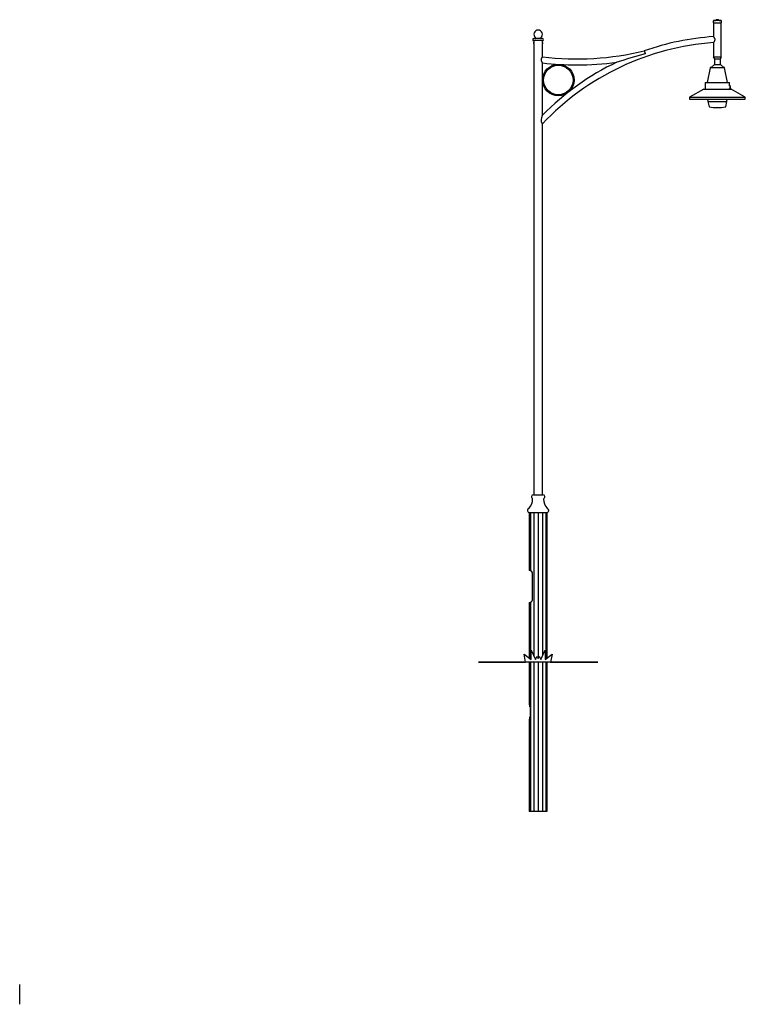
# Model space of a CAD drawing. Units: inches. Extents: x 0 to 182, y 0 to 247.
import ezdxf

# ---------------------------------------------------------------- set-up
doc = ezdxf.new("R2010")
doc.units = ezdxf.units.IN
for name, color, linetype in [('65_NB_HVY_X_350_', 7, 'Continuous'), ('80_NB_LT_X_5600_', 7, 'Continuous'), ('BS-12-05_3000_LG', 7, 'Continuous'), ('CAP-8_1', 7, 'Continuous'), ('Default', 7, 'Continuous'), ('FAS-M6-4_1', 7, 'Continuous'), ('FIN-80-C_1', 7, 'Continuous'), ('LENS', 7, 'Continuous'), ('OUTREACH', 7, 'Continuous'), ('P.E.CELL2', 7, 'Continuous'), ('RING', 7, 'Continuous'), ('SPI-12_(CAST)_1', 7, 'Continuous'), ('SPIG-01-B_1', 7, 'Continuous'), ('SPIGOT_TOORAK', 7, 'Continuous'), ('SUPPORT_ARM', 7, 'Continuous'), ('TOORAK', 7, 'Continuous'), ('TUFT_OF_GRASS', 7, 'Continuous')]:
    doc.layers.add(name, color=color, linetype=linetype)

msp = doc.modelspace()

# ---------------------------------------------------------------- linework, layer by layer
at = {"ltscale": 25.4}
for p, q in [((174.16, 237.79), (174.15, 237.82)), ((176.04, 237.79), (176.05, 237.82)), ((127.89, 109.8), (127.89, 109.4)), ((127.89, 76.66), (127.89, 76.16))]:
    msp.add_line(p, q, dxfattribs=at)
at = {"layer": '65_NB_HVY_X_350_', "color": 7, "linetype": 'Continuous', "ltscale": 25.4}
for p, q in [((174.15, 246.32), (174.15, 242.9)), ((176.05, 237.82), (176.05, 246.32)), ((174.15, 241.38), (174.15, 237.82)), ((174.15, 237.82), (176.05, 237.82))]:
    msp.add_line(p, q, dxfattribs=at)
at = {"layer": '80_NB_LT_X_5600_', "color": 7, "linetype": 'Continuous', "ltscale": 25.4}
for p, q in [((128.99, 241.89), (128.99, 241.33)), ((128.99, 241.17), (128.99, 127.91)), ((131.21, 241.33), (131.21, 241.89)), ((131.21, 237.82), (131.21, 241.17)), ((131.21, 223.21), (131.21, 236.3)), ((131.21, 127.91), (131.21, 221.04))]:
    msp.add_line(p, q, dxfattribs=at)
at = {"layer": 'BS-12-05_3000_LG', "color": 7, "linetype": 'Continuous', "ltscale": 25.4}
for p, q in [((128.18, 123.41), (127.89, 123.41)), ((127.89, 123.41), (127.89, 109.8)), ((128.99, 123.41), (128.18, 123.41)), ((128.18, 123.41), (128.18, 108.84)), ((130.1, 123.41), (128.99, 123.41)), ((128.99, 123.41), (128.99, 87.51)), ((131.2, 123.41), (130.1, 123.41)), ((130.1, 123.41), (130.1, 86.78)), ((132.01, 123.41), (131.2, 123.41)), ((131.2, 123.41), (131.2, 87.51)), ((132.31, 123.41), (132.01, 123.41)), ((132.01, 123.41), (132.01, 86.66)), ((132.31, 123.41), (132.31, 86.89)), ((127.89, 109.4), (127.89, 108.91)), ((128.09, 108.91), (127.89, 108.91)), ((128.7, 101.79), (128.7, 108.04)), ((127.89, 100.91), (127.89, 86.89)), ((127.89, 100.91), (128.09, 100.91)), ((128.18, 100.99), (128.18, 86.66)), ((127.89, 85.91), (127.89, 76.66)), ((128.18, 85.91), (128.18, 48.41)), ((128.99, 85.91), (128.99, 48.41)), ((130.1, 85.91), (130.1, 48.41)), ((131.2, 85.91), (131.2, 48.41)), ((132.01, 85.91), (132.01, 48.41)), ((132.31, 85.91), (132.31, 48.41)), ((127.89, 76.16), (127.89, 75.29)), ((128.06, 74.66), (128.06, 72.16)), ((127.89, 71.54), (127.89, 48.41)), ((128.18, 48.41), (127.89, 48.41)), ((128.99, 48.41), (128.18, 48.41)), ((130.1, 48.41), (128.99, 48.41)), ((131.2, 48.41), (130.1, 48.41)), ((132.01, 48.41), (131.2, 48.41)), ((132.31, 48.41), (132.01, 48.41))]:
    msp.add_line(p, q, dxfattribs=at)
for centre, start, end in [((127.83, 108.04), 0, 66.0433), ((127.83, 101.79), 293.9567, 0)]:
    msp.add_arc(centre, 0.875, start, end, dxfattribs=at)
for centre, major_axis, start_param, end_param in [((128.09, 108.04), (0, -0.875), 2.723469, 3.141593), ((128.09, 101.79), (0, -0.875), 0, 0.418123), ((127.89, 74.66), (0, 0.625), 4.712389, 6.283185), ((127.89, 72.16), (0, 0.625), 3.141593, 4.712389)]:
    msp.add_ellipse(centre, major_axis=major_axis, ratio=0.267949, start_param=start_param, end_param=end_param, dxfattribs=at)
at = {"layer": 'CAP-8_1', "color": 7, "linetype": 'Continuous', "ltscale": 25.4}
for p, q in [((175.16, 247.14), (175.04, 247.14)), ((174.08, 246.82), (174.08, 246.32)), ((174.08, 246.32), (176.12, 246.32)), ((175.99, 246.94), (174.21, 246.94)), ((176.12, 246.32), (176.12, 246.82))]:
    msp.add_line(p, q, dxfattribs=at)
for centre, radius, start, end in [((175.04, 246.68), 0.463, 90, 117.2495), ((175.16, 246.68), 0.463, 62.7505, 90), ((174.21, 246.82), 0.127, 90, 180), ((174.21, 248.29), 1.35, 270, 297.2495), ((175.99, 248.29), 1.35, 242.7505, 270), ((175.99, 246.82), 0.127, 0, 90)]:
    msp.add_arc(centre, radius, start, end, dxfattribs=at)
at = {"layer": 'Default', "color": 7, "linetype": 'Continuous', "ltscale": 25.4}
msp.add_line((-0.05, 0.03), (-0.05, 5.03), dxfattribs=at)
at = {"layer": 'FAS-M6-4_1', "color": 7, "linetype": 'Continuous', "ltscale": 25.4}
for p, q in [((128.99, 241.12), (128.99, 241.38)), ((131.21, 241.38), (131.21, 241.12))]:
    msp.add_line(p, q, dxfattribs=at)
for centre, start, end in [((129, 241.34), 180, 189.377), ((129, 241.17), 170.623, 180), ((131.2, 241.34), 350.623, 0), ((131.2, 241.17), 0, 9.377)]:
    msp.add_arc(centre, 0.01, start, end, dxfattribs=at)
at = {"layer": 'FIN-80-C_1', "color": 7, "linetype": 'Continuous', "ltscale": 25.4}
for p, q in [((131.21, 242.4), (128.99, 242.4)), ((131.21, 241.89), (128.99, 241.89))]:
    msp.add_line(p, q, dxfattribs=at)
for centre, radius, start, end in [((128.99, 242.14), 0.256, 90, 270), ((130.1, 243.46), 1.07, 310.1192, 229.8808), ((129.32, 242.54), 0.142, 270, 49.8808), ((130.88, 242.54), 0.142, 130.1192, 270), ((131.21, 242.14), 0.256, 270, 90)]:
    msp.add_arc(centre, radius, start, end, dxfattribs=at)
at = {"layer": 'LENS', "color": 7, "linetype": 'Continuous', "ltscale": 25.4}
for p, q in [((172.6, 227.22), (172.72, 226.62)), ((172.72, 226.62), (177.48, 226.62)), ((172.72, 226.62), (173.01, 225.3)), ((177.18, 225.3), (177.48, 226.62)), ((177.48, 226.62), (177.59, 227.22))]:
    msp.add_line(p, q, dxfattribs=at)
for centre, radius, start, end in [((173.04, 225.31), 0.0255, 192.5288, 259.4207), ((175.1, 236.33), 11.24, 259.4207, 270), ((175.1, 236.33), 11.24, 270, 280.5793), ((177.16, 225.31), 0.0255, 280.5793, 347.4712)]:
    msp.add_arc(centre, radius, start, end, dxfattribs=at)
at = {"layer": 'OUTREACH', "color": 7, "linetype": 'Continuous', "ltscale": 25.4}
for radius, start, end in [(66.88, 93.9517, 109.2047), (65.37, 94.04, 136.6664), (66.88, 115.6059, 135.3158)]:
    msp.add_arc((178.76, 176.18), radius, start, end, dxfattribs=at)
for points, knots in [([(174.52, 242.2), (174.51, 242.25), (174.5, 242.3), (174.47, 242.4), (174.45, 242.45), (174.41, 242.53), (174.39, 242.57), (174.34, 242.64), (174.32, 242.68), (174.25, 242.77), (174.21, 242.82), (174.17, 242.87), (174.16, 242.88), (174.15, 242.89), (174.15, 242.9), (174.15, 242.9)], [0, 0, 0, 0, 0.03125, 0.03125, 0.0625, 0.0625, 0.09375, 0.09375, 0.125, 0.125, 0.1875, 0.1875, 0.21875, 0.21875, 0.24036, 0.24036, 0.24036, 0.24036]), ([(174.15, 241.38), (174.15, 241.38), (174.15, 241.38), (174.15, 241.39), (174.16, 241.4), (174.18, 241.43), (174.19, 241.45), (174.23, 241.49), (174.25, 241.52), (174.29, 241.58), (174.31, 241.62), (174.36, 241.69), (174.38, 241.73), (174.42, 241.81), (174.44, 241.85), (174.48, 241.94), (174.5, 241.99), (174.52, 242.09), (174.52, 242.15), (174.52, 242.2)], [0.7401087, 0.7401087, 0.7401087, 0.7401087, 0.75, 0.75, 0.78125, 0.78125, 0.8125, 0.8125, 0.84375, 0.84375, 0.875, 0.875, 0.90625, 0.90625, 0.9375, 0.9375, 0.96875, 0.96875, 1, 1, 1, 1]), ([(131.21, 221.04), (131.21, 221.04), (131.21, 221.04), (131.21, 221.04), (131.2, 221.05), (131.17, 221.08), (131.15, 221.1), (131.11, 221.16), (131.09, 221.19), (131.05, 221.25), (131.04, 221.27), (131.02, 221.32), (131, 221.34), (130.97, 221.42), (130.96, 221.48), (130.93, 221.6), (130.92, 221.66), (130.91, 221.78), (130.91, 221.85), (130.92, 222.03), (130.94, 222.16), (130.98, 222.4), (131.01, 222.51), (131.05, 222.68), (131.07, 222.74), (131.1, 222.84), (131.11, 222.9), (131.14, 222.99), (131.16, 223.04), (131.18, 223.12), (131.19, 223.16), (131.21, 223.19), (131.21, 223.2), (131.21, 223.21), (131.21, 223.21), (131.21, 223.21)], [0.0837695, 0.0837695, 0.0837695, 0.0837695, 0.09375, 0.09375, 0.125, 0.125, 0.15625, 0.15625, 0.1875, 0.1875, 0.203125, 0.203125, 0.21875, 0.21875, 0.25, 0.25, 0.28125, 0.28125, 0.3125, 0.3125, 0.375, 0.375, 0.4375, 0.4375, 0.46875, 0.46875, 0.5, 0.5, 0.53125, 0.53125, 0.5625, 0.5625, 0.578125, 0.578125, 0.5855314, 0.5855314, 0.5855314, 0.5855314])]:
    msp.add_open_spline(points, degree=3, knots=knots, dxfattribs=at)
at = {"layer": 'P.E.CELL2', "color": 7, "linetype": 'Continuous', "ltscale": 25.4}
for p, q in [((178.29, 230.55), (178.16, 230.55)), ((178.16, 229.9), (178.29, 229.9)), ((178.29, 230.55), (178.29, 229.9)), ((178.32, 230.51), (178.29, 230.55)), ((178.29, 229.9), (178.32, 229.94)), ((178.32, 229.94), (178.32, 230.51))]:
    msp.add_line(p, q, dxfattribs=at)
at = {"layer": 'RING', "color": 7, "linetype": 'Continuous', "ltscale": 25.4}
for radius in [3.95, 3.7]:
    msp.add_circle((135.16, 231.99), radius, dxfattribs=at)
at = {"layer": 'SPI-12_(CAST)_1', "color": 7, "linetype": 'Continuous', "ltscale": 25.4}
for p, q in [((128.43, 127.51), (128.43, 127.51)), ((128.43, 127.34), (128.43, 127.34)), ((128.91, 127.91), (131.29, 127.91)), ((131.77, 127.51), (131.77, 127.51)), ((131.77, 127.34), (131.77, 127.34))]:
    msp.add_line(p, q, dxfattribs=at)
for centre, radius, start, end in [((124.96, 126.95), 3.76, 320.7602, 358.0287), ((128.91, 127.42), 0.487, 90, 170.4314), ((129.11, 127.42), 0.684, 173.1776, 186.8234), ((128.91, 127.42), 0.488, 189.4589, 232.9665), ((128.46, 126.83), 0.262, 358.0287, 52.9665), ((131.29, 127.42), 0.487, 9.5454, 90), ((131.74, 126.83), 0.263, 127.0335, 181.9713), ((135.24, 126.95), 3.76, 181.9713, 219.2398), ((131.29, 127.42), 0.487, 307.0335, 350.5194), ((131.09, 127.42), 0.684, 353.1766, 6.8224), ((128, 123.97), 0.562, 113.3034, 171.8133), ((128.15, 123.97), 0.711, 173.4364, 186.5636), ((128, 123.97), 0.563, 188.1778, 270), ((127.67, 124.73), 0.263, 293.3034, 320.7602), ((132.2, 123.97), 0.563, 270, 351.7893), ((132.52, 124.73), 0.263, 219.2398, 246.6966), ((132.2, 123.97), 0.562, 8.1623, 66.6966), ((132.05, 123.97), 0.711, 353.4366, 6.5634)]:
    msp.add_arc(centre, radius, start, end, dxfattribs=at)
at = {"layer": 'SPIG-01-B_1', "color": 7, "linetype": 'Continuous', "ltscale": 25.4}
for p, q in [((174.34, 237.29), (175.85, 237.29)), ((174.34, 237.29), (174.34, 235.91)), ((175.85, 235.91), (175.85, 237.29)), ((174.34, 235.91), (175.85, 235.91))]:
    msp.add_line(p, q, dxfattribs=at)
for centre, start, end in [((172.87, 237.03), 9.9054, 30.4514), ((177.32, 237.03), 149.5486, 170.0946)]:
    msp.add_arc(centre, 1.49, start, end, dxfattribs=at)
at = {"layer": 'SPIGOT_TOORAK', "color": 7, "linetype": 'Continuous', "ltscale": 25.4}
for centre, start, end in [((174.54, 235.92), 210, 270), ((175.66, 235.92), 270, 330)]:
    msp.add_arc(centre, 0.025, start, end, dxfattribs=at)
at = {"layer": 'SUPPORT_ARM', "color": 7, "linetype": 'Continuous', "ltscale": 25.4}
for centre, radius, start, end in [((139.8, 309.05), 71.75, 263.116, 283.6699), ((589.67, -1225.14), 1526.37, 106.46804, 106.74691), ((139.8, 309.05), 73.25, 263.261, 270), ((139.8, 309.05), 73.25, 270, 277.8864)]:
    msp.add_arc(centre, radius, start, end, dxfattribs=at)
for points, knots in [([(131.21, 236.3), (131.21, 236.3), (131.21, 236.3), (131.2, 236.32), (131.19, 236.33), (131.17, 236.37), (131.15, 236.39), (131.12, 236.45), (131.11, 236.48), (131.07, 236.54), (131.05, 236.58), (131.02, 236.66), (131, 236.7), (130.97, 236.79), (130.95, 236.83), (130.93, 236.93), (130.92, 236.98), (130.91, 237.08), (130.91, 237.13), (130.93, 237.24), (130.94, 237.29), (130.96, 237.38), (130.98, 237.42), (131.02, 237.51), (131.04, 237.54), (131.07, 237.61), (131.09, 237.65), (131.13, 237.7), (131.15, 237.73), (131.17, 237.77), (131.18, 237.78), (131.2, 237.81), (131.21, 237.81), (131.21, 237.82), (131.21, 237.82), (131.21, 237.82)], [0.0386966, 0.0386966, 0.0386966, 0.0386966, 0.0625, 0.0625, 0.09375, 0.09375, 0.125, 0.125, 0.15625, 0.15625, 0.1875, 0.1875, 0.21875, 0.21875, 0.25, 0.25, 0.28125, 0.28125, 0.3125, 0.3125, 0.34375, 0.34375, 0.375, 0.375, 0.40625, 0.40625, 0.4375, 0.4375, 0.46875, 0.46875, 0.5, 0.5, 0.53125, 0.53125, 0.5391619, 0.5391619, 0.5391619, 0.5391619]), ([(156.76, 239.33), (156.76, 239.33), (156.76, 239.33), (156.77, 239.31), (156.77, 239.3), (156.78, 239.26), (156.79, 239.24), (156.8, 239.18), (156.81, 239.15), (156.83, 239.09), (156.84, 239.05), (156.87, 238.97), (156.88, 238.93), (156.9, 238.84), (156.92, 238.8), (156.94, 238.73), (156.95, 238.7), (156.96, 238.66), (156.97, 238.63), (156.97, 238.61)], [0.500715, 0.500715, 0.500715, 0.500715, 0.5625, 0.5625, 0.625, 0.625, 0.6875, 0.6875, 0.75, 0.75, 0.8125, 0.8125, 0.875, 0.875, 0.9375, 0.9375, 0.96875, 0.96875, 1, 1, 1, 1])]:
    msp.add_open_spline(points, degree=3, knots=knots, dxfattribs=at)
at = {"layer": 'TOORAK', "color": 7, "linetype": 'Continuous', "ltscale": 25.4}
for p, q in [((173.3, 235.07), (172.56, 231.35)), ((173.39, 235.15), (176.8, 235.15)), ((174.35, 235.9), (173.5, 235.15)), ((174.35, 235.9), (175.85, 235.9)), ((176.7, 235.15), (175.85, 235.9)), ((177.64, 231.35), (176.9, 235.07)), ((172.04, 231.25), (172.04, 229.72)), ((172.14, 231.35), (178.06, 231.35)), ((178.16, 230.55), (178.16, 231.25)), ((178.16, 229.72), (178.16, 229.9)), ((171.66, 229.72), (168.09, 227.72)), ((168.09, 227.72), (182.11, 227.72)), ((168.09, 227.72), (168.09, 227.22)), ((171.66, 229.72), (178.54, 229.72)), ((182.11, 227.72), (178.54, 229.72)), ((182.11, 227.22), (182.11, 227.72)), ((168.09, 227.22), (182.11, 227.22))]:
    msp.add_line(p, q, dxfattribs=at)
for centre, start, end in [((173.39, 235.05), 90, 168.8351), ((176.8, 235.05), 11.1649, 90), ((172.14, 231.25), 90, 180), ((178.06, 231.25), 0, 90)]:
    msp.add_arc(centre, 0.1, start, end, dxfattribs=at)
at = {"layer": 'TUFT_OF_GRASS', "color": 7, "linetype": 'Continuous', "ltscale": 25.4}
for p, q in [((126.97, 85.91), (126.59, 87.91)), ((126.59, 87.91), (128.34, 86.54)), ((128.34, 86.54), (128.35, 88.91)), ((128.35, 88.91), (129.44, 86.54)), ((129.44, 86.54), (129.84, 87.41)), ((129.84, 87.41), (130.1, 86.78)), ((130.1, 86.78), (130.36, 87.41)), ((130.36, 87.41), (130.75, 86.54)), ((130.75, 86.54), (131.85, 88.91)), ((131.85, 88.91), (131.86, 86.54)), ((131.86, 86.54), (133.61, 87.91)), ((133.61, 87.91), (133.22, 85.91)), ((145.1, 85.91), (115.1, 85.91)), ((115.1, 85.91), (115.1, 85.91)), ((115.1, 85.91), (126.97, 85.91)), ((133.22, 85.91), (145.1, 85.91)), ((145.1, 85.91), (145.1, 85.91))]:
    msp.add_line(p, q, dxfattribs=at)

doc.saveas('drawing.dxf')
